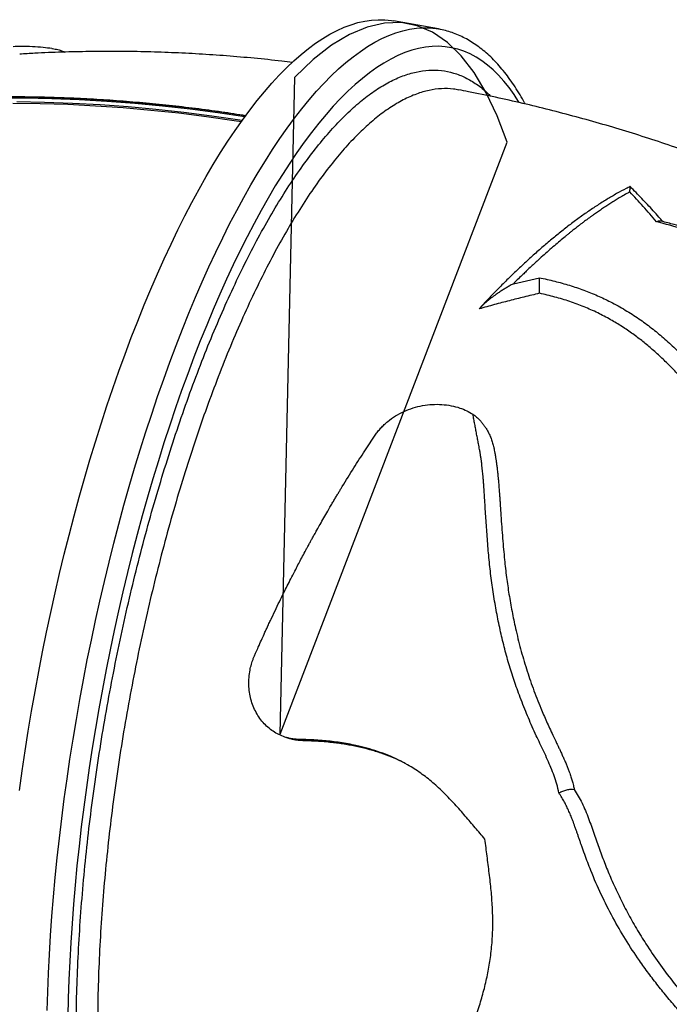
# Model space of a CAD drawing. Units: inches. Extents: x 1.1 to 13.9, y 3.5 to 11.4.
# Drawn here: x 8.5 to 8.9, y 8.3 to 8.9 of the extents above; entities that cross this region are included whole.
import ezdxf

# ---------------------------------------------------------------- set-up
doc = ezdxf.new("R2010")
doc.units = ezdxf.units.IN
doc.header["$MEASUREMENT"] = 0
doc.linetypes.add('CENTERX2', pattern=[20.32, 12.7, -2.54, 2.54, -2.54])

msp = doc.modelspace()

# ---------------------------------------------------------------- linework, layer by layer
at = {"color": 7, "linetype": 'Continuous', "lineweight": 25}
for p, q in [((8.73383, 8.90726), (8.70589, 8.91231)), ((8.73383, 8.90726), (8.73388, 8.90725)), ((8.85336, 8.80904), (8.85334, 8.80901)), ((8.78062, 8.74839), (8.79686, 8.75222)), ((8.76098, 8.73461), (8.75962, 8.73315)), ((8.64948, 8.46362), (8.64722, 8.46438))]:
    msp.add_line(p, q, dxfattribs=at)
at = {"color": 7, "linetype": 'CENTERX2'}
for q in [(8.64428, 8.87718), (8.77673, 8.83664)]:
    msp.add_line((8.63517, 8.4678), q, dxfattribs=at)
at = {"color": 7, "linetype": 'Continuous', "lineweight": 25, "flags": 128}
for points in [[(8.47264, 8.43249), (8.47435, 8.44484), (8.47617, 8.45722), (8.47811, 8.4696), (8.48016, 8.48198), (8.48233, 8.49436), (8.48461, 8.50671), (8.48701, 8.51904), (8.4895, 8.53132), (8.49211, 8.54356), (8.49482, 8.55574), (8.49763, 8.56786), (8.50054, 8.57989), (8.50355, 8.59184), (8.50666, 8.6037), (8.50986, 8.61545), (8.51314, 8.62709), (8.51652, 8.6386), (8.51998, 8.64998), (8.52353, 8.66123), (8.52715, 8.67232), (8.53085, 8.68325), (8.53463, 8.69402), (8.53847, 8.70461), (8.54238, 8.71502), (8.54636, 8.72524), (8.5504, 8.73526), (8.5545, 8.74507), (8.55866, 8.75466), (8.56287, 8.76404), (8.56712, 8.77318), (8.57143, 8.78209), (8.57577, 8.79075), (8.58016, 8.79917), (8.58458, 8.80732), (8.58903, 8.81522), (8.59351, 8.82284), (8.59801, 8.83019), (8.60254, 8.83726), (8.60709, 8.84404), (8.61165, 8.85053), (8.61622, 8.85672), (8.6208, 8.86261), (8.62538, 8.86819), (8.62996, 8.87346), (8.63454, 8.87842), (8.63912, 8.88306), (8.64368, 8.88737), (8.64823, 8.89137), (8.65276, 8.89503), (8.65727, 8.89836), (8.66176, 8.90135), (8.66622, 8.90401), (8.67064, 8.90633), (8.67504, 8.90831), (8.67939, 8.90995), (8.6837, 8.91124), (8.68797, 8.91219), (8.69219, 8.9128), (8.69635, 8.91306), (8.70046, 8.91297), (8.70452, 8.91254), (8.70589, 8.91231)], [(8.46843, 8.86107), (8.48558, 8.86086), (8.50278, 8.86032), (8.52002, 8.85946), (8.53729, 8.85827), (8.55459, 8.85676), (8.57191, 8.85493), (8.58925, 8.85277), (8.60659, 8.85029), (8.61099, 8.84961)], [(8.63861, 8.46575), (8.63976, 8.46539), (8.64092, 8.46502)]]:
    msp.add_lwpolyline(points, dxfattribs=at)
at = {"color": 8, "linetype": 'Continuous', "lineweight": 25, "flags": 128}
for points in [[(8.48992, 8.29553), (8.49026, 8.30705), (8.49073, 8.31869), (8.49132, 8.33044), (8.49204, 8.3423), (8.49289, 8.35425), (8.49386, 8.36629), (8.49496, 8.3784), (8.49618, 8.39059), (8.49752, 8.40283), (8.49899, 8.41511), (8.50057, 8.42744), (8.50228, 8.43979), (8.5041, 8.45217), (8.50604, 8.46455), (8.5081, 8.47694), (8.51027, 8.48931), (8.51255, 8.50166), (8.51494, 8.51399), (8.51744, 8.52628), (8.52004, 8.53851), (8.52275, 8.55069), (8.52556, 8.56281), (8.52848, 8.57485), (8.53149, 8.5868), (8.53459, 8.59865), (8.53779, 8.6104), (8.54108, 8.62204), (8.54445, 8.63355), (8.54791, 8.64494), (8.55146, 8.65618), (8.55508, 8.66727), (8.55878, 8.6782), (8.56256, 8.68897), (8.5664, 8.69956), (8.57032, 8.70997), (8.5743, 8.72019), (8.57834, 8.73021), (8.58244, 8.74002), (8.58659, 8.74962), (8.5908, 8.75899), (8.59506, 8.76813), (8.59936, 8.77704), (8.6037, 8.78571), (8.60809, 8.79412), (8.61251, 8.80228), (8.61696, 8.81017), (8.62144, 8.81779), (8.62595, 8.82514), (8.63047, 8.83221), (8.63502, 8.83899), (8.63958, 8.84548), (8.64415, 8.85167), (8.64873, 8.85756), (8.65331, 8.86314), (8.6579, 8.86841), (8.66248, 8.87337), (8.66705, 8.87801), (8.67161, 8.88233), (8.67616, 8.88632), (8.68069, 8.88998), (8.6852, 8.89331), (8.68969, 8.8963), (8.69415, 8.89896), (8.69858, 8.90128), (8.70297, 8.90326), (8.70732, 8.9049), (8.71163, 8.9062), (8.7159, 8.90715), (8.72012, 8.90775), (8.72428, 8.90801), (8.7284, 8.90792), (8.73245, 8.90749), (8.73383, 8.90726)], [(8.78421, 8.86156), (8.78413, 8.86169), (8.78109, 8.86635), (8.77796, 8.87069), (8.77474, 8.8747), (8.77143, 8.87838), (8.76803, 8.88172), (8.76455, 8.88473), (8.76098, 8.8874), (8.75734, 8.88973), (8.75362, 8.89172), (8.74983, 8.89336), (8.74597, 8.89466), (8.74204, 8.89561), (8.73805, 8.89621), (8.734, 8.89647), (8.7299, 8.89638), (8.72574, 8.89594), (8.72153, 8.89515), (8.71727, 8.89402), (8.71297, 8.89254), (8.70863, 8.89071), (8.70425, 8.88855), (8.69984, 8.88604), (8.6954, 8.88319), (8.69093, 8.88), (8.68644, 8.87648), (8.68194, 8.87263), (8.67741, 8.86844), (8.67288, 8.86394), (8.66834, 8.85911), (8.66379, 8.85396), (8.65925, 8.8485), (8.6547, 8.84273), (8.65017, 8.83665), (8.64564, 8.83028), (8.64113, 8.82361), (8.63663, 8.81665), (8.63216, 8.8094), (8.62771, 8.80188), (8.62329, 8.79409), (8.6189, 8.78603), (8.61455, 8.77771), (8.61024, 8.76914), (8.60597, 8.76032), (8.60174, 8.75127), (8.59757, 8.74198), (8.59344, 8.73247), (8.58937, 8.72274), (8.58537, 8.7128), (8.58142, 8.70267), (8.57754, 8.69234), (8.57373, 8.68182), (8.56999, 8.67113), (8.56632, 8.66028), (8.56273, 8.64926), (8.55922, 8.6381), (8.5558, 8.62679), (8.55246, 8.61536), (8.54921, 8.6038), (8.54605, 8.59212), (8.54299, 8.58035), (8.54002, 8.56848), (8.53715, 8.55652), (8.53439, 8.54449), (8.53172, 8.53239), (8.52916, 8.52024), (8.52671, 8.50804), (8.52437, 8.49581), (8.52214, 8.48355), (8.52002, 8.47127), (8.51802, 8.45899), (8.51613, 8.4467), (8.51436, 8.43444), (8.51271, 8.42219), (8.51118, 8.40998), (8.50977, 8.39781), (8.50849, 8.38569), (8.50733, 8.37363), (8.50629, 8.36164), (8.50539, 8.34974), (8.5046, 8.33793), (8.50395, 8.32621), (8.50342, 8.31461), (8.50302, 8.30312), (8.50275, 8.29177)], [(8.45844, 8.86435), (8.47556, 8.86434), (8.49273, 8.864), (8.50993, 8.86334), (8.52718, 8.86235), (8.54446, 8.86104), (8.56176, 8.8594), (8.57908, 8.85745), (8.59641, 8.85517), (8.61319, 8.85265)], [(8.61348, 8.85305), (8.59678, 8.85555), (8.57944, 8.85783), (8.56212, 8.85978), (8.54482, 8.86142), (8.52754, 8.86273), (8.5103, 8.86372), (8.49309, 8.86438), (8.47592, 8.86472), (8.45881, 8.86473)], [(8.61144, 8.85023), (8.61005, 8.85045), (8.5926, 8.85301), (8.57516, 8.85524), (8.55774, 8.85715), (8.54034, 8.85873), (8.52296, 8.85998), (8.50561, 8.8609), (8.48831, 8.8615), (8.47105, 8.86176)]]:
    msp.add_lwpolyline(points, dxfattribs=at)
at = {"color": 7, "linetype": 'Continuous', "flags": 128}
msp.add_lwpolyline([(8.77673, 8.83664), (8.77054, 8.85304), (8.76368, 8.86754), (8.75619, 8.88006), (8.7481, 8.89054), (8.73945, 8.89894), (8.73028, 8.9052), (8.72065, 8.90931), (8.71059, 8.91123), (8.70016, 8.91096), (8.68941, 8.9085), (8.67839, 8.90387), (8.66716, 8.89708), (8.65577, 8.88816), (8.64428, 8.87718)], dxfattribs=at)
at = {"color": 7, "linetype": 'Continuous', "lineweight": 25}
for points, knots in [([(8.78796, 8.86052), (8.7874, 8.86157), (8.78588, 8.86443), (8.78326, 8.86879), (8.78013, 8.87362), (8.77688, 8.87814), (8.77353, 8.88236), (8.77006, 8.88628), (8.7665, 8.88989), (8.76284, 8.89317), (8.75909, 8.89613), (8.75527, 8.89876), (8.75138, 8.90107), (8.74742, 8.90305), (8.7434, 8.9047), (8.73933, 8.90602), (8.73616, 8.90685), (8.73433, 8.90715), (8.73389, 8.90722)], [0, 0, 0, 0, 0.04074, 0.11047, 0.180117, 0.24961, 0.318863, 0.387773, 0.456229, 0.524121, 0.59135, 0.657848, 0.723584, 0.788578, 0.852896, 0.916655, 0.980004, 1, 1, 1, 1]), ([(8.4929, 8.89508), (8.4911, 8.8953), (8.48701, 8.89581), (8.48066, 8.89622), (8.47438, 8.89641), (8.47039, 8.89628), (8.46867, 8.89623)], [0, 0, 0, 0, 0.222183, 0.504345, 0.785999, 1, 1, 1, 1]), ([(8.64278, 8.88639), (8.64057, 8.88667), (8.63264, 8.88766), (8.61897, 8.88904), (8.6018, 8.89053), (8.58464, 8.8917), (8.56749, 8.89255), (8.55036, 8.8931), (8.53326, 8.89333), (8.51618, 8.89325), (8.49914, 8.89285), (8.48467, 8.89229), (8.47588, 8.89174), (8.47276, 8.89154)], [0, 0, 0, 0, 0.039138, 0.140138, 0.241045, 0.341857, 0.44257, 0.543181, 0.643689, 0.744091, 0.844384, 0.944567, 1, 1, 1, 1]), ([(8.4929, 8.89509), (8.49301, 8.89507), (8.49365, 8.895), (8.49485, 8.89479), (8.49645, 8.89443), (8.49803, 8.89398), (8.49947, 8.89347), (8.50044, 8.89309), (8.5009, 8.89286), (8.50092, 8.89285)], [0, 0, 0, 0, 0.0416445, 0.231417, 0.4435496, 0.6322994, 0.8190222, 0.9912455, 1, 1, 1, 1]), ([(8.92844, 8.81594), (8.92469, 8.81746), (8.9157, 8.82109), (8.9013, 8.82652), (8.88528, 8.83228), (8.86911, 8.83775), (8.85282, 8.84295), (8.83639, 8.84787), (8.81985, 8.85251), (8.80319, 8.85687), (8.78643, 8.86094), (8.76956, 8.86472), (8.75625, 8.8675), (8.74855, 8.86894), (8.74653, 8.86932)], [0, 0, 0, 0, 0.064273, 0.154142, 0.244127, 0.334224, 0.42443, 0.514742, 0.605156, 0.695669, 0.786276, 0.876976, 0.967762, 1, 1, 1, 1]), ([(8.61368, 8.8532), (8.60873, 8.85397), (8.5983, 8.85559), (8.58238, 8.8577), (8.56594, 8.85961), (8.54952, 8.86123), (8.53312, 8.86256), (8.51674, 8.8636), (8.50039, 8.86435), (8.48409, 8.8648), (8.46782, 8.86497), (8.4516, 8.86484), (8.43543, 8.86441), (8.41932, 8.8637), (8.40327, 8.8627), (8.38729, 8.8614), (8.37139, 8.85981), (8.35556, 8.85793), (8.33981, 8.85576), (8.32415, 8.8533), (8.30859, 8.85056), (8.29312, 8.84752), (8.27776, 8.8442), (8.2625, 8.8406), (8.24735, 8.83671), (8.23233, 8.83253), (8.21742, 8.82808), (8.20265, 8.82334), (8.188, 8.81832), (8.17349, 8.81303), (8.15913, 8.80746), (8.1449, 8.80162), (8.13083, 8.79551), (8.11691, 8.78913), (8.10317, 8.78246), (8.09342, 8.77757), (8.08831, 8.77483), (8.08767, 8.77448)], [0, 0, 0, 0, 0.026518, 0.055894, 0.085269, 0.114645, 0.14402, 0.173395, 0.20277, 0.232145, 0.261519, 0.290894, 0.320268, 0.349642, 0.379015, 0.408388, 0.437761, 0.467134, 0.496507, 0.525879, 0.555251, 0.584622, 0.613993, 0.643364, 0.672735, 0.702105, 0.731475, 0.760844, 0.790214, 0.819582, 0.848951, 0.878319, 0.907687, 0.937054, 0.966422, 0.995788, 1, 1, 1, 1]), ([(8.85333, 8.80901), (8.85255, 8.80863), (8.84979, 8.80728), (8.84503, 8.80466), (8.83904, 8.80117), (8.833, 8.79738), (8.82693, 8.79331), (8.82082, 8.78897), (8.81467, 8.78435), (8.8085, 8.77947), (8.80232, 8.77436), (8.79612, 8.76903), (8.78991, 8.76347), (8.78367, 8.75767), (8.77741, 8.75164), (8.77114, 8.74535), (8.76566, 8.73968), (8.76228, 8.73602), (8.76098, 8.73461)], [0, 0, 0, 0, 0.026767, 0.093604, 0.160494, 0.227419, 0.294366, 0.361331, 0.428314, 0.49532, 0.562165, 0.628452, 0.694519, 0.760601, 0.826704, 0.892836, 0.959004, 1, 1, 1, 1]), ([(8.8532, 8.80572), (8.85324, 8.80603), (8.8533, 8.80658), (8.85336, 8.80724), (8.85341, 8.80779), (8.85343, 8.80825), (8.85344, 8.80861), (8.85343, 8.80886), (8.85341, 8.809), (8.85338, 8.80902), (8.85337, 8.80902)], [0, 0, 0, 0, 0.167871, 0.297157, 0.424275, 0.566374, 0.692755, 0.817938, 0.933194, 1, 1, 1, 1]), ([(8.87381, 8.78725), (8.87301, 8.78816), (8.86986, 8.7918), (8.86431, 8.79782), (8.8583, 8.80418), (8.85464, 8.80779), (8.85338, 8.80903)], [0, 0, 0, 0, 0.118683, 0.470682, 0.8181328, 1, 1, 1, 1]), ([(8.8532, 8.80572), (8.85204, 8.80506), (8.84987, 8.80385), (8.84685, 8.80207), (8.84406, 8.80037), (8.84145, 8.79874), (8.8388, 8.79702), (8.83623, 8.79533), (8.83367, 8.79359), (8.83154, 8.79211), (8.82978, 8.79085), (8.82836, 8.78984), (8.82723, 8.78902), (8.82631, 8.78834), (8.82549, 8.78773), (8.82435, 8.78687), (8.8229, 8.78578), (8.82117, 8.78446), (8.81927, 8.78297), (8.81741, 8.7815), (8.81572, 8.78014), (8.81426, 8.77896), (8.81221, 8.77728), (8.80954, 8.77504), (8.8061, 8.77211), (8.80255, 8.76902), (8.79897, 8.76584), (8.79578, 8.76294), (8.79294, 8.76031), (8.79066, 8.75817), (8.78851, 8.75612), (8.78634, 8.75403), (8.78367, 8.75143), (8.7817, 8.74946), (8.78062, 8.74839)], [0, 0, 0, 0, 0.050823, 0.094151, 0.130634, 0.170508, 0.205446, 0.243558, 0.278871, 0.313324, 0.333012, 0.352699, 0.372387, 0.380166, 0.391061, 0.406901, 0.427684, 0.451079, 0.478629, 0.506788, 0.528052, 0.548112, 0.566968, 0.612279, 0.657904, 0.707153, 0.756222, 0.802418, 0.835341, 0.870382, 0.893423, 0.921521, 0.957046, 1, 1, 1, 1]), ([(8.86997, 8.78712), (8.86718, 8.79034), (8.86162, 8.79676), (8.856, 8.80274), (8.8532, 8.80572)], [0, 0, 0, 0, 0.502519, 1, 1, 1, 1]), ([(8.79686, 8.75222), (8.80006, 8.75152), (8.80641, 8.75014), (8.81565, 8.74756), (8.82454, 8.74454), (8.8331, 8.74108), (8.84179, 8.73697), (8.85044, 8.73219), (8.85891, 8.72672), (8.86682, 8.72092), (8.87307, 8.71577), (8.87793, 8.71146), (8.88154, 8.70811), (8.88503, 8.7047), (8.88838, 8.7013), (8.89168, 8.69783), (8.89567, 8.69352), (8.90024, 8.68837), (8.90544, 8.68236), (8.91034, 8.67659), (8.9151, 8.67092), (8.91976, 8.66539), (8.92461, 8.65975), (8.92977, 8.6539), (8.93519, 8.64795), (8.941, 8.64195), (8.94708, 8.63607), (8.95348, 8.63038), (8.95987, 8.62518), (8.96618, 8.62048), (8.97249, 8.61626), (8.9791, 8.61231), (8.98605, 8.60867), (8.99334, 8.60534), (9.00095, 8.60237), (9.0088, 8.59983), (9.01684, 8.59773), (9.02499, 8.59609), (9.03319, 8.59489), (9.04135, 8.59413), (9.04942, 8.59381), (9.05731, 8.59392), (9.06494, 8.59445), (9.07227, 8.59537), (9.07923, 8.59667), (9.08574, 8.59838), (9.09172, 8.60049), (9.09711, 8.60297), (9.10179, 8.60586), (9.10568, 8.60914), (9.10872, 8.61282), (9.11085, 8.61686), (9.11194, 8.62085), (9.11231, 8.62466), (9.11218, 8.62818), (9.11158, 8.63182), (9.11046, 8.63592), (9.10867, 8.64052), (9.10613, 8.6456), (9.10286, 8.65103), (9.09892, 8.65677), (9.09421, 8.66278), (9.08903, 8.66875), (9.08341, 8.67467), (9.07693, 8.68101), (9.06955, 8.68771), (9.06127, 8.69472), (9.05263, 8.70158), (9.04186, 8.70958), (9.02871, 8.71858), (9.01296, 8.72844), (8.99667, 8.73779), (8.97979, 8.74662), (8.96342, 8.75441), (8.94763, 8.76128), (8.93258, 8.76734), (8.91725, 8.77295), (8.90179, 8.77809), (8.88602, 8.78284), (8.87541, 8.78567), (8.86997, 8.78712)], [0, 0, 0, 0, 0.01259, 0.025053, 0.037462, 0.049884, 0.062431, 0.077213, 0.091806, 0.106424, 0.120986, 0.12871, 0.136403, 0.143856, 0.151553, 0.158873, 0.166478, 0.179396, 0.191591, 0.204274, 0.21529, 0.226652, 0.238306, 0.250062, 0.262731, 0.275218, 0.287807, 0.300385, 0.312615, 0.323086, 0.33353, 0.343906, 0.354207, 0.364681, 0.375086, 0.385528, 0.395904, 0.406318, 0.416701, 0.427093, 0.437509, 0.447928, 0.45837, 0.468775, 0.479254, 0.489712, 0.500229, 0.510723, 0.521164, 0.531616, 0.542061, 0.552528, 0.562951, 0.570766, 0.578613, 0.58631, 0.594238, 0.604508, 0.614961, 0.625463, 0.637866, 0.650249, 0.662597, 0.675159, 0.687672, 0.703292, 0.718887, 0.734484, 0.750111, 0.774946, 0.799925, 0.825208, 0.849917, 0.875041, 0.895936, 0.916594, 0.937519, 0.958404, 0.978694, 1, 1, 1, 1]), ([(8.87297, 8.78742), (8.87256, 8.78751), (8.87165, 8.7877), (8.87056, 8.78732), (8.86997, 8.78712)], [0, 0, 0, 0, 0.4616515, 1, 1, 1, 1]), ([(9.11799, 8.62263), (9.11792, 8.62322), (9.11768, 8.625), (9.11697, 8.62798), (9.11587, 8.63163), (9.11442, 8.6354), (9.11264, 8.6393), (9.11051, 8.64331), (9.10803, 8.64744), (9.10518, 8.65173), (9.10195, 8.65618), (9.09832, 8.66076), (9.09435, 8.66543), (9.08999, 8.6702), (9.08522, 8.67509), (9.08001, 8.68013), (9.0743, 8.68536), (9.06813, 8.69074), (9.06153, 8.69619), (9.0546, 8.70163), (9.04735, 8.70705), (9.03976, 8.71245), (9.03184, 8.71782), (9.02357, 8.72315), (9.01496, 8.72845), (9.00599, 8.7337), (8.99667, 8.7389), (8.98707, 8.744), (8.97725, 8.74895), (8.96726, 8.75372), (8.9571, 8.75832), (8.94672, 8.76275), (8.93615, 8.76701), (8.9254, 8.77109), (8.91448, 8.77497), (8.9034, 8.77865), (8.89219, 8.78211), (8.88203, 8.78504), (8.87561, 8.78676), (8.87298, 8.78747)], [0, 0, 0, 0, 0.007711, 0.022964, 0.038934, 0.055656, 0.073124, 0.091299, 0.110072, 0.129797, 0.15086, 0.172462, 0.194721, 0.217755, 0.241706, 0.26675, 0.293092, 0.321113, 0.3497, 0.378747, 0.408293, 0.438371, 0.469014, 0.500254, 0.532116, 0.564626, 0.597803, 0.631678, 0.665476, 0.699197, 0.733149, 0.767316, 0.801686, 0.836238, 0.870953, 0.905807, 0.940776, 0.975722, 1, 1, 1, 1]), ([(8.79691, 8.74249), (8.79692, 8.74336), (8.79693, 8.7452), (8.79692, 8.74788), (8.7969, 8.75035), (8.79688, 8.7516), (8.79686, 8.75222)], [0, 0, 0, 0, 0.2364706, 0.4996151, 0.7499, 1, 1, 1, 1]), ([(8.78062, 8.74839), (8.77976, 8.74792), (8.77821, 8.74709), (8.77597, 8.74579), (8.77385, 8.74449), (8.77176, 8.74314), (8.76939, 8.74151), (8.76693, 8.73971), (8.76418, 8.73751), (8.76163, 8.73529), (8.76001, 8.73357), (8.75928, 8.7328)], [0, 0, 0, 0, 0.1178026, 0.2118081, 0.3052593, 0.4076471, 0.4988853, 0.6329, 0.7493883, 0.8873606, 1, 1, 1, 1]), ([(8.79691, 8.74249), (8.79369, 8.74173), (8.78743, 8.74025), (8.77807, 8.73788), (8.76874, 8.73544), (8.76247, 8.73369), (8.75928, 8.7328)], [0, 0, 0, 0, 0.257197, 0.500001, 0.746227, 1, 1, 1, 1]), ([(9.11805, 8.62264), (9.1182, 8.62114), (9.11852, 8.61803), (9.11803, 8.61354), (9.11679, 8.60917), (9.11466, 8.60511), (9.11169, 8.60137), (9.10792, 8.598), (9.10338, 8.59499), (9.09816, 8.59236), (9.09235, 8.59008), (9.086, 8.58817), (9.07917, 8.58663), (9.07193, 8.58546), (9.06435, 8.58466), (9.05645, 8.58423), (9.04834, 8.5842), (9.04008, 8.58458), (9.03174, 8.58538), (9.02339, 8.5866), (9.01505, 8.58824), (9.00685, 8.59032), (8.99884, 8.5928), (8.99104, 8.5957), (8.98353, 8.59897), (8.97629, 8.60257), (8.96941, 8.60648), (8.96174, 8.61136), (8.95356, 8.61732), (8.94498, 8.62439), (8.93696, 8.63174), (8.92961, 8.63915), (8.9228, 8.64654), (8.91638, 8.65383), (8.91016, 8.66112), (8.90517, 8.66707), (8.90131, 8.67165), (8.89851, 8.67494), (8.89571, 8.6782), (8.893, 8.68132), (8.89005, 8.68467), (8.88707, 8.68799), (8.88321, 8.69216), (8.87876, 8.6968), (8.87324, 8.7022), (8.86747, 8.70743), (8.86142, 8.71247), (8.85514, 8.71724), (8.84844, 8.72182), (8.84116, 8.72623), (8.83328, 8.73036), (8.82478, 8.73415), (8.81585, 8.73746), (8.80658, 8.74031), (8.80013, 8.74177), (8.79691, 8.74249)], [0, 0, 0, 0, 0.0166727, 0.034537, 0.0524211, 0.0703072, 0.088175, 0.1060269, 0.1238869, 0.1418099, 0.1596905, 0.1775556, 0.1954341, 0.2133222, 0.2312215, 0.2490392, 0.2671108, 0.2849388, 0.302665, 0.3205861, 0.3384239, 0.3562749, 0.3741145, 0.3918581, 0.4098855, 0.4276416, 0.4455879, 0.4634886, 0.490311, 0.5171313, 0.5439538, 0.5707858, 0.5959545, 0.6212093, 0.6463036, 0.6712799, 0.6827577, 0.6938997, 0.7056777, 0.7169718, 0.7269303, 0.7412207, 0.7525025, 0.7721595, 0.7921187, 0.8131797, 0.8326633, 0.8524794, 0.8727637, 0.892724, 0.9142363, 0.935667, 0.9570542, 0.9785463, 1, 1, 1, 1]), ([(8.69447, 8.65407), (8.69502, 8.65484), (8.69612, 8.65639), (8.698, 8.65858), (8.70004, 8.66066), (8.70299, 8.66325), (8.70705, 8.66615), (8.71239, 8.66899), (8.71809, 8.67116), (8.72401, 8.67262), (8.73003, 8.67334), (8.73602, 8.67333), (8.74183, 8.67258), (8.74703, 8.6712), (8.7516, 8.66937), (8.75413, 8.66785), (8.75539, 8.6671)], [0, 0, 0, 0, 0.043139, 0.086298, 0.129356, 0.172549, 0.258655, 0.344647, 0.430512, 0.516242, 0.601842, 0.687324, 0.772712, 0.858029, 0.929144, 1, 1, 1, 1]), ([(8.809, 8.43107), (8.8086, 8.43291), (8.80781, 8.43654), (8.8061, 8.44177), (8.80413, 8.44681), (8.80194, 8.45183), (8.7996, 8.45685), (8.79723, 8.46183), (8.79481, 8.46696), (8.79239, 8.47224), (8.79, 8.47775), (8.7877, 8.48337), (8.78548, 8.48902), (8.78277, 8.49623), (8.77977, 8.50501), (8.77663, 8.51548), (8.77386, 8.52609), (8.77146, 8.53686), (8.76934, 8.54791), (8.7675, 8.5592), (8.76606, 8.57066), (8.76495, 8.58219), (8.76408, 8.59367), (8.7633, 8.60513), (8.76281, 8.61321), (8.76249, 8.61816), (8.76236, 8.6201), (8.7622, 8.62237), (8.762, 8.6249), (8.7618, 8.62736), (8.76161, 8.62944), (8.76144, 8.63128), (8.76126, 8.63307), (8.76105, 8.63507), (8.76081, 8.6371), (8.76054, 8.63914), (8.76024, 8.64108), (8.75991, 8.64307), (8.75946, 8.64557), (8.75891, 8.64845), (8.7583, 8.65166), (8.75773, 8.65472), (8.75714, 8.65781), (8.75656, 8.6609), (8.75597, 8.664), (8.75558, 8.66606), (8.75539, 8.6671)], [0, 0, 0, 0, 0.022702, 0.044778, 0.067177, 0.089208, 0.11237, 0.13543, 0.157286, 0.182096, 0.20663, 0.230747, 0.255997, 0.280409, 0.324143, 0.368063, 0.411923, 0.455803, 0.500221, 0.546842, 0.593168, 0.639269, 0.686855, 0.733249, 0.780173, 0.7871, 0.795029, 0.804482, 0.815697, 0.826838, 0.835648, 0.842118, 0.850148, 0.858587, 0.86773, 0.876211, 0.885003, 0.892946, 0.902104, 0.917818, 0.930942, 0.944677, 0.958384, 0.972173, 0.986045, 1, 1, 1, 1]), ([(8.75539, 8.6671), (8.75617, 8.66653), (8.75776, 8.66539), (8.75968, 8.66347), (8.76124, 8.66164), (8.76249, 8.65997), (8.76384, 8.65793), (8.76522, 8.65547), (8.76654, 8.65264), (8.76752, 8.64981), (8.76801, 8.64797), (8.76826, 8.64706)], [0, 0, 0, 0, 0.1223994, 0.2490544, 0.3308991, 0.4128352, 0.4991518, 0.6243468, 0.7495825, 0.8747432, 1, 1, 1, 1]), ([(8.61915, 8.51655), (8.61945, 8.51724), (8.62024, 8.51905), (8.6217, 8.52232), (8.6234, 8.52611), (8.62499, 8.52961), (8.62625, 8.53236), (8.62737, 8.53479), (8.62854, 8.53731), (8.63034, 8.54114), (8.63262, 8.54593), (8.63536, 8.55157), (8.63785, 8.55661), (8.6402, 8.5613), (8.64248, 8.56579), (8.64469, 8.57007), (8.64676, 8.57403), (8.6487, 8.57772), (8.65018, 8.58049), (8.65121, 8.5824), (8.65172, 8.58334), (8.65224, 8.58429), (8.65277, 8.58527), (8.65331, 8.58626), (8.65386, 8.58727), (8.65436, 8.58818), (8.65488, 8.58912), (8.65559, 8.59042), (8.65669, 8.59241), (8.65825, 8.5952), (8.66021, 8.59868), (8.66245, 8.60261), (8.66465, 8.60642), (8.66651, 8.60962), (8.66802, 8.61218), (8.66933, 8.61439), (8.67058, 8.61648), (8.67176, 8.61845), (8.67288, 8.6203), (8.67598, 8.6254), (8.68098, 8.63346), (8.68783, 8.64413), (8.69231, 8.65083), (8.69447, 8.65407)], [0, 0, 0, 0, 0.014039, 0.036658, 0.066624, 0.091335, 0.108249, 0.122962, 0.14135, 0.16006, 0.202011, 0.240307, 0.277458, 0.307308, 0.338842, 0.37206, 0.39811, 0.423148, 0.450903, 0.457507, 0.464248, 0.471125, 0.47814, 0.485291, 0.49258, 0.500005, 0.505016, 0.513062, 0.528149, 0.548417, 0.573867, 0.604498, 0.635, 0.658367, 0.675762, 0.692309, 0.708007, 0.722856, 0.736856, 0.750008, 0.838816, 0.922147, 1, 1, 1, 1]), ([(8.76826, 8.64706), (8.76831, 8.64679), (8.76846, 8.64601), (8.76873, 8.64463), (8.76902, 8.6431), (8.76928, 8.6417), (8.76948, 8.64056), (8.76965, 8.63951), (8.76981, 8.63849), (8.76997, 8.63743), (8.77012, 8.63633), (8.77028, 8.63517), (8.77043, 8.63388), (8.7706, 8.63242), (8.7708, 8.63057), (8.77102, 8.62841), (8.77128, 8.62568), (8.77153, 8.6228), (8.77175, 8.62004), (8.77191, 8.61788), (8.77203, 8.61615), (8.77214, 8.61464), (8.77224, 8.6132), (8.77239, 8.61093), (8.7726, 8.60791), (8.77293, 8.60294), (8.77335, 8.59694), (8.77391, 8.58988), (8.77446, 8.58305), (8.77522, 8.57493), (8.77628, 8.56558), (8.77784, 8.55481), (8.77975, 8.54421), (8.7821, 8.53283), (8.78503, 8.52087), (8.78867, 8.50844), (8.79289, 8.49612), (8.79662, 8.48664), (8.79948, 8.47977), (8.8013, 8.4756), (8.80323, 8.47135), (8.80535, 8.46682), (8.80701, 8.46335), (8.8082, 8.46085), (8.80891, 8.45936), (8.8098, 8.45746), (8.81082, 8.45527), (8.81183, 8.45305), (8.8128, 8.45085), (8.81371, 8.4487), (8.81462, 8.44645), (8.81538, 8.44444), (8.81601, 8.44268), (8.81651, 8.44123), (8.81694, 8.43989), (8.81732, 8.43859), (8.81769, 8.43721), (8.81812, 8.43545), (8.81842, 8.43411), (8.8186, 8.43331)], [0, 0, 0, 0, 0.003965, 0.011441, 0.020101, 0.026369, 0.031823, 0.036659, 0.041563, 0.046556, 0.051882, 0.057305, 0.063257, 0.070237, 0.078101, 0.089426, 0.100828, 0.116538, 0.129813, 0.139416, 0.146628, 0.15374, 0.160389, 0.166596, 0.184989, 0.202053, 0.234818, 0.266958, 0.298136, 0.327104, 0.376542, 0.42401, 0.472154, 0.519964, 0.578261, 0.63576, 0.692453, 0.752322, 0.772544, 0.792771, 0.81382, 0.835797, 0.86053, 0.866193, 0.873523, 0.882948, 0.894766, 0.906523, 0.916053, 0.927505, 0.938295, 0.949054, 0.956725, 0.963572, 0.969826, 0.975755, 0.981701, 0.989082, 1, 1, 1, 1]), ([(8.64722, 8.46438), (8.64654, 8.46441), (8.64517, 8.46445), (8.64314, 8.46469), (8.64113, 8.46506), (8.63849, 8.46573), (8.63529, 8.46691), (8.63165, 8.46885), (8.62827, 8.47128), (8.6252, 8.47417), (8.62247, 8.47746), (8.62015, 8.48113), (8.61828, 8.48513), (8.6169, 8.48939), (8.61599, 8.49384), (8.61559, 8.4984), (8.61571, 8.50302), (8.61619, 8.50671), (8.61677, 8.50945), (8.61724, 8.51124), (8.61781, 8.51301), (8.61845, 8.51477), (8.61891, 8.51596), (8.61915, 8.51655)], [0, 0, 0, 0, 0.031095, 0.062185, 0.093264, 0.124318, 0.186339, 0.248354, 0.310388, 0.37248, 0.43467, 0.496978, 0.559018, 0.622034, 0.684775, 0.74765, 0.81061, 0.873715, 0.899075, 0.924125, 0.948597, 0.974289, 1, 1, 1, 1]), ([(8.64948, 8.46362), (8.64879, 8.46365), (8.64741, 8.4637), (8.64537, 8.46395), (8.64335, 8.46435), (8.64186, 8.46469), (8.64107, 8.46499), (8.64093, 8.46504)], [0, 0, 0, 0, 0.237405, 0.473695, 0.709517, 0.946357, 1, 1, 1, 1]), ([(8.76288, 8.40227), (8.76086, 8.40464), (8.75679, 8.40939), (8.75058, 8.41673), (8.74423, 8.42395), (8.73753, 8.43098), (8.73054, 8.43753), (8.72294, 8.44351), (8.7156, 8.4482), (8.7087, 8.45184), (8.70244, 8.45461), (8.69595, 8.457), (8.68929, 8.45903), (8.68314, 8.46054), (8.67756, 8.46164), (8.67261, 8.46246), (8.66762, 8.46314), (8.66257, 8.46364), (8.6575, 8.46403), (8.65237, 8.46427), (8.64897, 8.46434), (8.64722, 8.46438)], [0, 0, 0, 0, 0.070759, 0.141798, 0.215691, 0.285716, 0.357581, 0.428162, 0.499647, 0.549578, 0.599224, 0.649222, 0.699824, 0.749697, 0.78541, 0.821426, 0.856489, 0.892181, 0.928889, 0.963516, 1, 1, 1, 1]), ([(8.7131, 8.44944), (8.71239, 8.44983), (8.70971, 8.4513), (8.70472, 8.45344), (8.69809, 8.45595), (8.69106, 8.45811), (8.68496, 8.4596), (8.67995, 8.46061), (8.67613, 8.46129), (8.67229, 8.46188), (8.66823, 8.4624), (8.66385, 8.46285), (8.65928, 8.46321), (8.65558, 8.46341), (8.65286, 8.46351), (8.65134, 8.46356), (8.65021, 8.4636), (8.64972, 8.46361), (8.64948, 8.46362)], [0, 0, 0, 0, 0.037885, 0.143103, 0.252397, 0.366309, 0.481742, 0.5398, 0.599055, 0.657895, 0.715885, 0.784079, 0.856248, 0.921524, 0.949689, 0.977802, 0.989432, 1, 1, 1, 1]), ([(8.809, 8.43107), (8.80979, 8.43147), (8.81136, 8.43228), (8.81394, 8.43307), (8.81645, 8.43347), (8.8179, 8.43336), (8.8186, 8.43331)], [0, 0, 0, 0, 0.250073, 0.500302, 0.759137, 1, 1, 1, 1]), ([(8.8186, 8.43331), (8.82029, 8.43051), (8.82374, 8.42475), (8.82756, 8.41521), (8.83096, 8.4055), (8.83428, 8.3959), (8.83782, 8.38657), (8.84184, 8.3768), (8.84647, 8.36677), (8.8517, 8.35651), (8.85728, 8.34654), (8.86377, 8.33607), (8.87125, 8.32507), (8.87977, 8.31366), (8.88881, 8.30256), (8.89573, 8.29455), (8.90029, 8.28932), (8.90232, 8.287), (8.90442, 8.2846), (8.9065, 8.28218), (8.90862, 8.27969), (8.91058, 8.27733), (8.91258, 8.27492), (8.91458, 8.27245), (8.91637, 8.27019), (8.91795, 8.26817), (8.91934, 8.26634), (8.92082, 8.26434), (8.9222, 8.26239), (8.92365, 8.26027), (8.92505, 8.25816), (8.92603, 8.25667), (8.92646, 8.25601)], [0, 0, 0, 0, 0.045401, 0.093258, 0.14128, 0.186716, 0.233395, 0.280028, 0.334848, 0.390117, 0.444888, 0.499997, 0.569567, 0.639803, 0.709393, 0.77997, 0.794828, 0.810677, 0.824888, 0.841255, 0.857092, 0.872426, 0.88581, 0.90247, 0.918566, 0.927435, 0.939651, 0.951718, 0.963422, 0.974212, 0.988707, 1, 1, 1, 1]), ([(8.92817, 8.23821), (8.92724, 8.2396), (8.92538, 8.24239), (8.92261, 8.24656), (8.91987, 8.25066), (8.91762, 8.25404), (8.91587, 8.25665), (8.91459, 8.25853), (8.91334, 8.26033), (8.91212, 8.26202), (8.91087, 8.2637), (8.90947, 8.26552), (8.90789, 8.26751), (8.90633, 8.26944), (8.90501, 8.27106), (8.90394, 8.27235), (8.90289, 8.2736), (8.90174, 8.27497), (8.90048, 8.27644), (8.89919, 8.27795), (8.89763, 8.27975), (8.89586, 8.28177), (8.89385, 8.28403), (8.89188, 8.28625), (8.88834, 8.29022), (8.88337, 8.29587), (8.877, 8.30332), (8.87084, 8.31088), (8.8649, 8.31863), (8.85803, 8.32819), (8.85047, 8.33964), (8.84255, 8.35336), (8.83533, 8.36761), (8.8303, 8.37922), (8.82699, 8.38767), (8.82509, 8.39276), (8.82364, 8.39682), (8.82256, 8.39989), (8.82185, 8.40196), (8.82113, 8.40403), (8.82044, 8.40601), (8.81975, 8.40798), (8.81885, 8.41051), (8.8178, 8.4134), (8.81655, 8.41659), (8.81529, 8.41957), (8.81393, 8.42252), (8.81246, 8.42541), (8.81079, 8.42821), (8.80961, 8.4301), (8.809, 8.43107)], [0, 0, 0, 0, 0.022056, 0.044003, 0.065871, 0.0872, 0.097684, 0.107537, 0.117328, 0.126688, 0.135134, 0.145214, 0.157068, 0.168941, 0.178198, 0.184855, 0.1913, 0.199989, 0.208602, 0.217138, 0.22655, 0.240335, 0.253064, 0.267041, 0.280059, 0.324375, 0.368231, 0.412186, 0.456078, 0.500023, 0.570872, 0.63994, 0.710028, 0.779624, 0.802616, 0.825455, 0.848256, 0.856986, 0.866208, 0.875692, 0.884438, 0.892498, 0.90169, 0.918115, 0.930887, 0.944607, 0.958708, 0.971716, 0.985497, 1, 1, 1, 1]), ([(8.74125, 8.25266), (8.74222, 8.25475), (8.74409, 8.25883), (8.74682, 8.26503), (8.74945, 8.27122), (8.75202, 8.27754), (8.75445, 8.28383), (8.75712, 8.2912), (8.7599, 8.29966), (8.7626, 8.30925), (8.76479, 8.31886), (8.76618, 8.32702), (8.76698, 8.33374), (8.76743, 8.33903), (8.7677, 8.3443), (8.7678, 8.34953), (8.76774, 8.35475), (8.76753, 8.35995), (8.76721, 8.36512), (8.76677, 8.37034), (8.76623, 8.37564), (8.76559, 8.38102), (8.76492, 8.38638), (8.76423, 8.39169), (8.76355, 8.39697), (8.76311, 8.40049), (8.76288, 8.40227)], [0, 0, 0, 0, 0.042685, 0.082928, 0.125377, 0.167205, 0.209389, 0.250681, 0.313282, 0.375846, 0.438365, 0.500839, 0.535319, 0.570512, 0.605186, 0.639837, 0.674869, 0.710172, 0.745039, 0.780125, 0.816965, 0.853744, 0.891225, 0.927604, 0.963406, 1, 1, 1, 1])]:
    msp.add_open_spline(points, degree=3, knots=knots, dxfattribs=at)
at = {"color": 8, "linetype": 'Continuous', "lineweight": 25}
for points, knots in [([(8.52962, 8.11318), (8.52842, 8.11683), (8.52603, 8.12414), (8.52281, 8.13605), (8.51988, 8.14861), (8.51726, 8.16186), (8.51479, 8.17669), (8.51258, 8.19327), (8.5107, 8.21173), (8.5093, 8.231), (8.50838, 8.25099), (8.50794, 8.27161), (8.50798, 8.29282), (8.50853, 8.31459), (8.50957, 8.33687), (8.5111, 8.35958), (8.51309, 8.38261), (8.51555, 8.40586), (8.51848, 8.42926), (8.52187, 8.45277), (8.52572, 8.47636), (8.53001, 8.49994), (8.53471, 8.52341), (8.53981, 8.54665), (8.54529, 8.56958), (8.55115, 8.59217), (8.55738, 8.61438), (8.56395, 8.63614), (8.57082, 8.65736), (8.57798, 8.67794), (8.58539, 8.69781), (8.59305, 8.71691), (8.60095, 8.73523), (8.60905, 8.75272), (8.61733, 8.76931), (8.62573, 8.7849), (8.63424, 8.79946), (8.64284, 8.81292), (8.65152, 8.82529), (8.66025, 8.83655), (8.66898, 8.84663), (8.67769, 8.85549), (8.68633, 8.8631), (8.6949, 8.86941), (8.70338, 8.87445), (8.71175, 8.8782), (8.71996, 8.88064), (8.72799, 8.88178), (8.73579, 8.88159), (8.74336, 8.88004), (8.7507, 8.87719), (8.75774, 8.87293), (8.76298, 8.86897), (8.76575, 8.86601), (8.76638, 8.86533)], [0, 0, 0, 0, 0.016371, 0.032768, 0.049174, 0.065572, 0.081943, 0.101677, 0.121472, 0.1413, 0.161127, 0.180924, 0.200658, 0.220434, 0.240273, 0.260144, 0.280015, 0.299854, 0.31963, 0.339428, 0.359288, 0.379179, 0.399071, 0.41893, 0.438728, 0.45852, 0.478374, 0.49826, 0.518146, 0.538001, 0.557793, 0.577577, 0.597424, 0.617303, 0.637182, 0.657029, 0.676813, 0.696593, 0.716436, 0.73631, 0.756184, 0.776026, 0.795806, 0.815583, 0.835423, 0.855294, 0.875166, 0.895005, 0.914783, 0.934558, 0.954396, 0.974266, 0.994136, 1, 1, 1, 1]), ([(8.74651, 8.86919), (8.74543, 8.86943), (8.74194, 8.87023), (8.73578, 8.87022), (8.72807, 8.86923), (8.72011, 8.86689), (8.71192, 8.86326), (8.70352, 8.85828), (8.6951, 8.85207), (8.68669, 8.84469), (8.67832, 8.8362), (8.66985, 8.82646), (8.6613, 8.81547), (8.65271, 8.80322), (8.64426, 8.78999), (8.63599, 8.77584), (8.6279, 8.76086), (8.61987, 8.7448), (8.61194, 8.72769), (8.60412, 8.70955), (8.5966, 8.69077), (8.58939, 8.67145), (8.5825, 8.65166), (8.57583, 8.63109), (8.5694, 8.60978), (8.56324, 8.58778), (8.5575, 8.56558), (8.55217, 8.54326), (8.54727, 8.5209), (8.5427, 8.49813), (8.53851, 8.47503), (8.53472, 8.45166), (8.53141, 8.42854), (8.52858, 8.40576), (8.52622, 8.38337), (8.52429, 8.361), (8.52282, 8.33874), (8.52182, 8.31665), (8.52131, 8.29526), (8.52129, 8.2746), (8.52174, 8.25472), (8.52265, 8.23528), (8.52404, 8.21638), (8.52593, 8.19808), (8.52827, 8.18078), (8.53104, 8.16452), (8.53423, 8.14927), (8.53784, 8.13485), (8.54061, 8.12608), (8.54199, 8.12169)], [0, 0, 0, 0, 0.009423, 0.030659, 0.05191, 0.073146, 0.094998, 0.116868, 0.13872, 0.159958, 0.181213, 0.202451, 0.224306, 0.24618, 0.268035, 0.289278, 0.310538, 0.331781, 0.353641, 0.37552, 0.39738, 0.418632, 0.439899, 0.46115, 0.483019, 0.504906, 0.526775, 0.548032, 0.569306, 0.590563, 0.612438, 0.634331, 0.656206, 0.677442, 0.698694, 0.719931, 0.741782, 0.763652, 0.785503, 0.806694, 0.827901, 0.849092, 0.870896, 0.892717, 0.914521, 0.935757, 0.956993, 0.978496, 1, 1, 1, 1])]:
    msp.add_open_spline(points, degree=3, knots=knots, dxfattribs=at)

doc.saveas('drawing.dxf')
